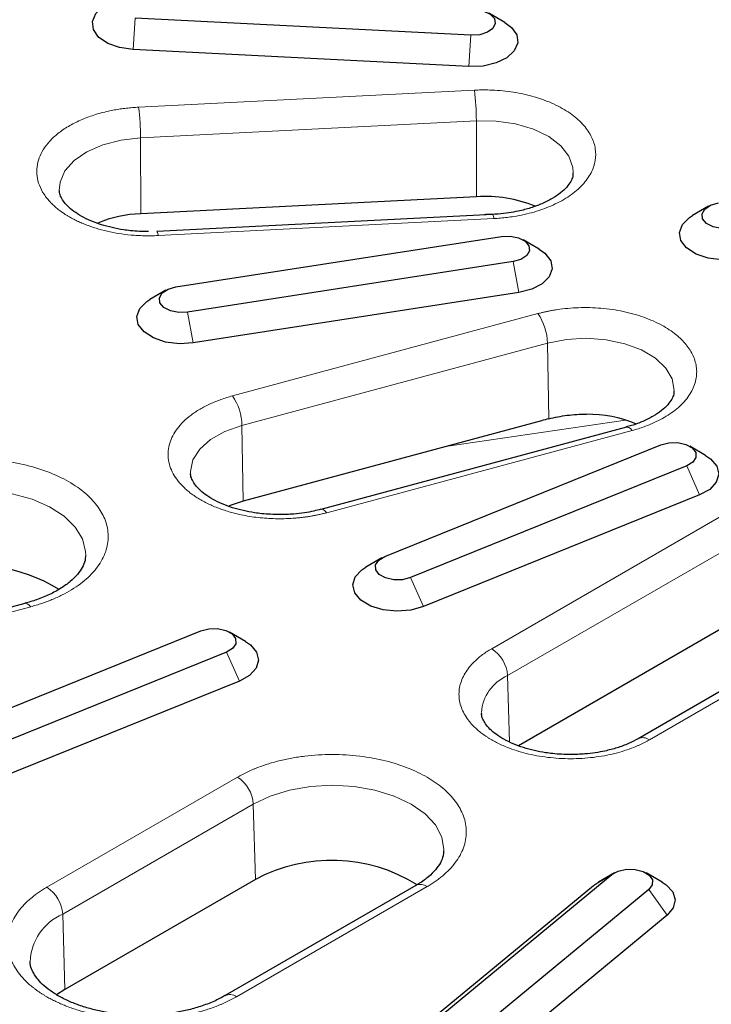
# Model space of a CAD drawing. Units: millimetres. Extents: x 0 to 420, y 0 to 297.
# Drawn here: x 273 to 293, y 170 to 199 of the extents above; entities that cross this region are included whole.
import ezdxf

# ---------------------------------------------------------------- set-up
doc = ezdxf.new("R2010")
doc.units = ezdxf.units.MM

msp = doc.modelspace()

# ---------------------------------------------------------------- linework, layer by layer
at = {"color": 7, "linetype": 'Continuous', "lineweight": 25}
for p, q in [((287.0945, 198.8984), (286.6219, 199.1713)), ((286.0911, 198.5143), (276.1057, 199.0186)), ((286.0328, 197.5844), (276.0474, 198.0887)), ((286.2594, 193.7159), (276.274, 193.2116)), ((286.7377, 193.1875), (276.7523, 192.6831)), ((293.1528, 193.4298), (292.6802, 193.1569)), ((277.3158, 191.0336), (286.9978, 192.5313)), ((288.1159, 192.1585), (287.6434, 192.4314)), ((287.3437, 191.786), (277.6617, 190.2884)), ((277.0162, 190.9337), (276.5436, 190.6608)), ((287.5167, 190.8678), (277.8347, 189.3701)), ((288.1865, 187.0539), (279.3207, 184.6673)), ((290.7141, 186.8671), (281.6297, 184.4216)), ((283.5297, 183.0239), (291.7405, 186.3428)), ((293.069, 186.0267), (292.5964, 186.2996)), ((292.5071, 185.7108), (284.2963, 182.3919)), ((292.8903, 184.8492), (284.6795, 181.5302)), ((279.3207, 184.6673), (278.8968, 184.523)), ((283.4404, 182.9806), (282.9678, 182.7077)), ((272.8277, 181.6265), (265.5602, 179.6701)), ((298.1534, 181.6948), (291.0657, 177.6032)), ((294.3335, 181.3315), (287.509, 177.3918)), ((268.4766, 176.9391), (278.0558, 180.8112)), ((279.3843, 180.495), (278.9117, 180.7679)), ((278.8224, 180.1792), (269.2431, 176.3071)), ((279.2057, 179.3176), (269.6264, 175.4454)), ((290.3562, 173.6155), (289.8837, 173.3426)), ((291.774, 173.3426), (291.3014, 173.6155)), ((279.6856, 173.421), (274.0155, 170.1477)), ((283.574, 168.034), (290.2815, 173.564)), ((289.7341, 173.2397), (289.8837, 173.3426)), ((284.4505, 173.2388), (278.7803, 169.9654)), ((283.0266, 167.7097), (289.7341, 173.2397)), ((291.3762, 173.1215), (284.6688, 167.5915)), ((291.9236, 172.3546), (285.2161, 166.8246)), ((274.0155, 170.1477), (273.7687, 169.9879))]:
    msp.add_line(p, q, dxfattribs=at)
at = {"color": 8, "linetype": 'Continuous', "lineweight": 18}
for p, q in [((276.0474, 198.0887), (276.1057, 199.0186)), ((286.0328, 197.5844), (286.0911, 198.5143)), ((276.2076, 196.378), (286.193, 196.8823)), ((276.2658, 195.4673), (286.2512, 195.9716)), ((286.2594, 193.7159), (286.2512, 195.9716)), ((276.274, 193.2116), (276.2658, 195.4673)), ((286.7714, 193.0657), (276.786, 192.5614)), ((287.5167, 190.8678), (287.3437, 191.786)), ((277.8347, 189.3701), (277.6617, 190.2884)), ((278.9987, 187.7942), (288.0831, 190.2396)), ((279.2809, 186.9182), (288.3653, 189.3636)), ((288.4051, 187.1123), (288.3653, 189.3636)), ((290.6873, 187.0778), (285.4018, 186.3043)), ((279.2809, 186.9182), (279.3207, 184.6673)), ((290.8878, 186.7674), (281.8034, 184.322)), ((292.8903, 184.8492), (292.5071, 185.7108)), ((286.707, 180.2791), (293.7947, 184.3708)), ((287.1793, 179.4799), (294.267, 183.5716)), ((284.6795, 181.5302), (284.2963, 182.3919)), ((273.0014, 181.5269), (265.7339, 179.5705)), ((298.4875, 181.6617), (291.3997, 177.5701)), ((279.2057, 179.3176), (278.8224, 180.1792)), ((287.1793, 179.4799), (287.238, 177.5048)), ((273.4767, 173.187), (279.1468, 176.4603)), ((273.9489, 172.3877), (279.619, 175.6611)), ((279.6856, 173.421), (279.619, 175.6611)), ((289.7341, 173.2397), (290.2815, 173.564)), ((284.7846, 173.2057), (279.1144, 169.9324)), ((291.9236, 172.3546), (291.3762, 173.1215)), ((273.9489, 172.3877), (274.0155, 170.1477))]:
    msp.add_line(p, q, dxfattribs=at)
at = {"color": 7, "linetype": 'Continuous', "lineweight": 25, "flags": 128}
for points in [[(276.0474, 198.0887), (275.6417, 198.1471), (275.2871, 198.275), (275.0183, 198.4599), (274.8617, 198.6837), (274.8325, 198.9245), (274.9337, 199.1588), (275.1553, 199.3635), (275.2187, 199.4028)], [(286.2076, 199.2829), (286.4579, 199.2408), (286.6612, 199.1466), (286.7866, 199.0146), (286.815, 198.865), (286.742, 198.7205), (286.5788, 198.6031), (286.3503, 198.5307), (286.0911, 198.5143)], [(287.0945, 198.8984), (287.2949, 198.7503), (287.4515, 198.5265), (287.4807, 198.2857), (287.3795, 198.0515), (287.158, 197.8468), (286.8376, 197.6916), (286.45, 197.6012), (286.0328, 197.5844)], [(293.7984, 192.7845), (293.5382, 192.7746), (293.2913, 192.823), (293.0953, 192.9222), (292.98, 193.0572), (292.9629, 193.2074), (293.0467, 193.35), (293.2186, 193.4631), (293.4525, 193.5297)], [(293.9713, 191.8662), (293.5555, 191.841), (293.1465, 191.8912), (292.7844, 192.0119), (292.5046, 192.1912), (292.3345, 192.4118), (292.2908, 192.6518), (292.3777, 192.8879), (292.5868, 193.097), (292.6802, 193.1569)], [(286.9978, 192.5313), (287.258, 192.5411), (287.5049, 192.4927), (287.7009, 192.3935), (287.8162, 192.2585), (287.8333, 192.1083), (287.7495, 191.9658), (287.5776, 191.8526), (287.3437, 191.786)], [(288.1159, 192.1585), (288.2916, 192.0332), (288.4617, 191.8127), (288.5054, 191.5726), (288.4185, 191.3365), (288.2094, 191.1275), (287.8987, 190.966), (287.5167, 190.8678)], [(277.6617, 190.2884), (277.4016, 190.2785), (277.1547, 190.3269), (276.9586, 190.4262), (276.8433, 190.5612), (276.8263, 190.7114), (276.9101, 190.8539), (277.082, 190.9671), (277.3158, 191.0336)], [(277.8347, 189.3701), (277.4188, 189.3449), (277.0098, 189.3951), (276.6477, 189.5158), (276.3679, 189.6952), (276.1978, 189.9157), (276.1541, 190.1557), (276.2411, 190.3919), (276.4501, 190.6009), (276.5436, 190.6608)], [(291.7405, 186.3428), (291.9791, 186.4035), (292.2398, 186.4067), (292.4828, 186.3522), (292.6712, 186.2481), (292.7762, 186.1103), (292.7819, 185.9598), (292.6874, 185.8196), (292.5071, 185.7108)], [(293.069, 186.0267), (293.2185, 185.9237), (293.4018, 185.7068), (293.46, 185.4677), (293.3874, 185.23), (293.1911, 185.0169), (292.8903, 184.8492)], [(284.2963, 182.3919), (284.0576, 182.3312), (283.7969, 182.328), (283.5539, 182.3825), (283.3656, 182.4866), (283.2606, 182.6244), (283.2549, 182.7748), (283.3494, 182.9151), (283.5297, 183.0239)], [(284.6795, 181.5302), (284.3037, 181.4244), (283.8897, 181.3908), (283.4779, 181.4327), (283.1087, 181.546), (282.8182, 181.7197), (282.6349, 181.9366), (282.5767, 182.1757), (282.6493, 182.4134), (282.8456, 182.6265), (282.9678, 182.7077)], [(278.0558, 180.8112), (278.2945, 180.8718), (278.5552, 180.8751), (278.7982, 180.8206), (278.9865, 180.7165), (279.0915, 180.5787), (279.0972, 180.4282), (279.0027, 180.2879), (278.8224, 180.1792)], [(279.3843, 180.495), (279.5339, 180.3921), (279.7172, 180.1751), (279.7754, 179.9361), (279.7028, 179.6984), (279.5065, 179.4852), (279.2057, 179.3176)], [(290.2815, 173.564), (290.4698, 173.6681), (290.7128, 173.7227), (290.9735, 173.7194), (291.2121, 173.6588), (291.3924, 173.55), (291.4869, 173.4098), (291.4812, 173.2593), (291.3762, 173.1215)], [(291.774, 173.3426), (291.8962, 173.2614), (292.0925, 173.0483), (292.1651, 172.8106), (292.1069, 172.5716), (291.9236, 172.3546)]]:
    msp.add_lwpolyline(points, dxfattribs=at)
at = {"color": 8, "linetype": 'Continuous', "lineweight": 18, "flags": 128}
for points in [[(286.2512, 195.9716), (286.8445, 195.9631), (287.4196, 195.8786), (287.9478, 195.7222), (288.4024, 195.502), (288.7608, 195.2289), (289.0049, 194.9166), (289.1225, 194.5808), (289.1322, 194.4216)], [(273.8474, 193.9008), (273.8712, 194.1522), (274.0177, 194.4843), (274.2885, 194.7892), (274.6699, 195.0516), (275.1431, 195.2585), (275.684, 195.3994), (276.2658, 195.4673)], [(288.3653, 189.3636), (288.9279, 189.4728), (289.5185, 189.5069), (290.1074, 189.4643), (290.6651, 189.3471), (291.1637, 189.1612), (291.5781, 188.9159), (291.8875, 188.6236), (292.0766, 188.2988), (292.1357, 187.9579), (292.1351, 187.9413)], [(277.7513, 185.4978), (277.7508, 185.5506), (277.8246, 185.8905), (278.0276, 186.2125), (278.3496, 186.5003), (278.7745, 186.7395), (279.2809, 186.9182)], [(290.8878, 186.7674), (290.8339, 186.8241), (290.782, 186.8587), (290.734, 186.8698), (290.7141, 186.8671)], [(269.9141, 184.8223), (270.5278, 184.9469), (271.1719, 185), (271.8215, 184.9795), (272.4517, 184.8863), (273.0383, 184.7239), (273.5587, 184.4985), (273.9929, 184.2189), (274.3244, 183.8957), (274.5402, 183.5414), (274.6321, 183.1696), (274.6346, 183.0466)], [(281.8034, 184.322), (281.7495, 184.3787), (281.6976, 184.4132), (281.6496, 184.4244), (281.6297, 184.4216)], [(273.0014, 181.5269), (272.9475, 181.5836), (272.8956, 181.6181), (272.8476, 181.6293), (272.8277, 181.6265)], [(279.619, 175.6611), (280.1219, 175.8993), (280.6957, 176.0764), (281.3182, 176.1854), (281.9657, 176.2222), (282.6131, 176.1854), (283.2357, 176.0764), (283.8094, 175.8993), (284.3123, 175.6611), (284.725, 175.3707), (285.0317, 175.0395), (285.2206, 174.6801), (285.2843, 174.3064), (285.2839, 174.274)]]:
    msp.add_lwpolyline(points, dxfattribs=at)
at = {"color": 8, "linetype": 'Continuous', "lineweight": 18}
for centre, radius, start, end in [((278.8301, 195.9545), 7.421, 0.13222, 7.18197), ((268.8448, 195.4502), 7.421, 0.13222, 7.18197), ((286.5917, 193.0815), 0.1803, 354.97166, 35.97993), ((276.6064, 192.5772), 0.1803, 354.97166, 35.97993), ((286.753, 189.3277), 1.6127, 1.27877, 34.43757), ((277.6686, 186.8822), 1.6127, 1.27877, 34.43757), ((286.1496, 179.4106), 1.032, 3.84994, 57.3049), ((287.6956, 178.292), 1.2953, 113.49437, 176.19398), ((291.2057, 177.3138), 0.3214, 52.87144, 115.97083), ((278.5894, 175.5918), 1.032, 3.84994, 57.3049), ((272.9192, 172.3185), 1.032, 3.84994, 57.3049), ((284.5905, 172.9492), 0.3217, 52.88828, 115.80126), ((274.5914, 170.907), 1.6142, 113.45524, 177.67795), ((278.9208, 169.6773), 0.3202, 52.79329, 116.76421)]:
    msp.add_arc(centre, radius, start, end, dxfattribs=at)
at = {"color": 7, "linetype": 'Continuous', "lineweight": 25}
for centre, radius, start, end in [((286.5154, 189.7915), 3.9328, 67.84984, 93.73218), ((276.4193, 189.4362), 3.7782, 92.20458, 112.23139), ((289.5343, 183.3589), 3.8919, 67.98586, 90.03714), ((271.2932, 177.8675), 4.8909, 58.57877, 105.89207), ((281.9504, 169.1692), 4.8174, 58.16599, 118.04246)]:
    msp.add_arc(centre, radius, start, end, dxfattribs=at)
msp.add_ellipse((288.486, 185.7472), major_axis=(8.0161, 2.1665), ratio=0.1613343, start_param=1.5373009, end_param=1.5645515, dxfattribs=at)
at = {"color": 8, "linetype": 'Continuous', "lineweight": 18}
for points, knots in [([(286.193, 196.8823), (286.2266, 196.8838), (286.294, 196.8869), (286.3951, 196.8892), (286.4962, 196.8899), (286.5973, 196.8887), (286.6984, 196.8858), (286.8725, 196.8777), (287.1186, 196.8571), (287.4358, 196.812), (287.7481, 196.7483), (288.1567, 196.6368), (288.6304, 196.4519), (289.1059, 196.1684), (289.4647, 195.8419), (289.6957, 195.4952), (289.8063, 195.1419), (289.8037, 194.7829), (289.6804, 194.4183), (289.4253, 194.0608), (289.0423, 193.7339), (288.6315, 193.5043), (288.2626, 193.3536), (287.9743, 193.2595), (287.6755, 193.1833), (287.4073, 193.1322), (287.172, 193.0991), (286.9728, 193.0779), (286.8386, 193.0698), (286.7714, 193.0657)], [0, 0, 0, 0, 0.00973583, 0.01945262, 0.0291594, 0.03886524, 0.04857917, 0.05831025, 0.08919787, 0.12010231, 0.15227762, 0.18446983, 0.25011903, 0.31576823, 0.38005321, 0.44177228, 0.50000334, 0.5582344, 0.61995348, 0.68423846, 0.74988766, 0.81553686, 0.84771217, 0.87990437, 0.91079199, 0.94169644, 0.96113168, 0.98054203, 1, 1, 1, 1]), ([(274.1504, 193.1152), (274.1264, 193.1293), (274.0784, 193.1575), (274.0094, 193.2013), (273.9427, 193.2462), (273.8787, 193.2921), (273.8172, 193.3392), (273.7582, 193.3874), (273.7017, 193.4366), (273.6478, 193.487), (273.5337, 193.6012), (273.3834, 193.7873), (273.246, 194.0536), (273.1755, 194.3286), (273.1755, 194.6028), (273.2408, 194.8706), (273.3687, 195.1269), (273.5561, 195.3707), (273.8043, 195.6001), (274.1096, 195.8102), (274.4698, 195.9946), (274.8716, 196.1477), (275.2187, 196.2411), (275.4857, 196.2953), (275.6628, 196.3249), (275.8421, 196.3486), (276.0238, 196.367), (276.1462, 196.3743), (276.2076, 196.378)], [0, 0, 0, 0, 0.0136752, 0.0273043, 0.0409003, 0.0544762, 0.0680451, 0.0816199, 0.0952138, 0.1088398, 0.1225108, 0.1862684, 0.2500493, 0.3138069, 0.3775878, 0.4387849, 0.5000053, 0.5612024, 0.6224228, 0.6861804, 0.7499613, 0.8137189, 0.8774998, 0.9020648, 0.9265213, 0.9509452, 0.9754128, 1, 1, 1, 1]), ([(276.786, 192.5614), (276.7519, 192.5598), (276.6839, 192.5568), (276.5818, 192.5544), (276.4797, 192.5538), (276.3777, 192.555), (276.2758, 192.558), (276.1739, 192.5629), (275.9849, 192.5753), (275.7107, 192.6045), (275.3596, 192.666), (275.0222, 192.7492), (274.7573, 192.8358), (274.5577, 192.914), (274.4155, 192.9766), (274.2789, 193.0432), (274.1933, 193.0912), (274.1504, 193.1152)], [0, 0, 0, 0, 0.0353851, 0.0706838, 0.1059294, 0.1411555, 0.1763957, 0.2116836, 0.2470525, 0.373501, 0.5000098, 0.6264584, 0.7529672, 0.8147805, 0.8764371, 0.938117, 1, 1, 1, 1]), ([(288.0831, 190.2396), (288.1138, 190.2477), (288.1753, 190.2639), (288.269, 190.2861), (288.3636, 190.3067), (288.4592, 190.3255), (288.5559, 190.3427), (288.7244, 190.3695), (288.9679, 190.3988), (289.2926, 190.419), (289.6239, 190.4208), (290.0738, 190.3967), (290.6285, 190.3164), (291.2434, 190.1439), (291.7739, 189.908), (292.1964, 189.6278), (292.5096, 189.3176), (292.7199, 188.9798), (292.8201, 188.6128), (292.7922, 188.2265), (292.6259, 187.8437), (292.3759, 187.5469), (292.1186, 187.3324), (291.9033, 187.1871), (291.6677, 187.0565), (291.4459, 186.9555), (291.2444, 186.8779), (291.0698, 186.8187), (290.9485, 186.7845), (290.8878, 186.7674)], [0, 0, 0, 0, 0.00973583, 0.01945262, 0.0291594, 0.03886524, 0.04857917, 0.05831025, 0.08919787, 0.12010231, 0.15227762, 0.18446983, 0.25011903, 0.31576823, 0.38005321, 0.44177228, 0.50000334, 0.5582344, 0.61995348, 0.68423846, 0.74988766, 0.81553686, 0.84771217, 0.87990437, 0.91079199, 0.94169644, 0.96113168, 0.98054203, 1, 1, 1, 1]), ([(278.0547, 184.7036), (278.0317, 184.7171), (277.9858, 184.744), (277.9196, 184.7859), (277.8555, 184.8287), (277.7938, 184.8726), (277.7344, 184.9175), (277.6772, 184.9635), (277.6224, 185.0105), (277.5155, 185.1081), (277.3733, 185.2624), (277.2286, 185.4806), (277.1304, 185.7073), (277.0655, 186.0117), (277.1024, 186.3938), (277.2941, 186.7602), (277.5354, 187.0334), (277.762, 187.227), (278.0273, 187.4035), (278.2766, 187.5331), (278.489, 187.6251), (278.6526, 187.6874), (278.8221, 187.7445), (278.9398, 187.7776), (278.9987, 187.7942)], [0, 0, 0, 0, 0.0154607, 0.0308799, 0.0462713, 0.0616482, 0.0770241, 0.0924127, 0.1078274, 0.1232817, 0.1866999, 0.2501452, 0.3135634, 0.3770087, 0.5000066, 0.6230045, 0.6864227, 0.749868, 0.8132862, 0.8767315, 0.9075872, 0.938345, 0.9691132, 1, 1, 1, 1]), ([(269.6319, 185.6983), (269.6635, 185.7067), (269.7268, 185.7234), (269.823, 185.7466), (269.92, 185.7684), (270.018, 185.7887), (270.1169, 185.8075), (270.2167, 185.8249), (270.408, 185.855), (270.6948, 185.8895), (271.085, 185.9138), (271.483, 185.9159), (272.0235, 185.887), (272.6899, 185.7906), (273.4286, 185.5834), (274.066, 185.2999), (274.5736, 184.9633), (274.9498, 184.5906), (275.2024, 184.1847), (275.3228, 183.7439), (275.2893, 183.2798), (275.0895, 182.8199), (274.7891, 182.4633), (274.48, 182.2056), (274.2214, 182.031), (273.9384, 181.8741), (273.6878, 181.7601), (273.4806, 181.6789), (273.3252, 181.6238), (273.1658, 181.5727), (273.0562, 181.5422), (273.0014, 181.5269)], [0, 0, 0, 0, 0.0083461, 0.0166773, 0.0249994, 0.0333181, 0.0416391, 0.049968, 0.0583106, 0.0891995, 0.1201024, 0.152279, 0.1844696, 0.2501185, 0.3157674, 0.3800521, 0.4417709, 0.5000017, 0.5582325, 0.6199513, 0.6842359, 0.7498848, 0.8155337, 0.8477103, 0.879901, 0.9107898, 0.9416927, 0.9562769, 0.9708357, 0.9853999, 1, 1, 1, 1]), ([(281.8034, 184.322), (281.7699, 184.3132), (281.7029, 184.2956), (281.6008, 184.2717), (281.4978, 184.2497), (281.3938, 184.2298), (281.2887, 184.2118), (281.1826, 184.1959), (281.0754, 184.1821), (280.9672, 184.1702), (280.7239, 184.1483), (280.3405, 184.1347), (279.8226, 184.164), (279.3185, 184.2387), (278.9393, 184.334), (278.6742, 184.421), (278.5083, 184.4832), (278.3495, 184.551), (278.1973, 184.624), (278.1023, 184.677), (278.0547, 184.7036)], [0, 0, 0, 0, 0.0272726, 0.0544396, 0.0815306, 0.1085754, 0.1356042, 0.1626468, 0.1897334, 0.2168937, 0.2441576, 0.3720627, 0.5000122, 0.6279173, 0.7558668, 0.8048471, 0.8535759, 0.9022275, 0.9509775, 1, 1, 1, 1]), ([(286.707, 177.5701), (286.6834, 177.584), (286.636, 177.6118), (286.5679, 177.6551), (286.502, 177.6993), (286.4386, 177.7448), (286.3775, 177.7914), (286.2763, 177.8736), (286.1454, 177.9956), (286.0014, 178.1649), (285.8852, 178.344), (285.7705, 178.5963), (285.7114, 178.9246), (285.7705, 179.2529), (285.8852, 179.5052), (286.0014, 179.6843), (286.1454, 179.8536), (286.294, 179.9922), (286.4374, 180.1049), (286.5664, 180.195), (286.6601, 180.2511), (286.707, 180.2791)], [0, 0, 0, 0, 0.0194626, 0.0388872, 0.0582918, 0.0776945, 0.0971134, 0.1165666, 0.1783132, 0.2400935, 0.3044144, 0.368769, 0.5000067, 0.6312444, 0.6955652, 0.7599198, 0.8216665, 0.8834468, 0.9222993, 0.9611021, 1, 1, 1, 1]), ([(291.3997, 177.5701), (291.3756, 177.5564), (291.3275, 177.5291), (291.2526, 177.4898), (291.1759, 177.4518), (291.0972, 177.4151), (291.0165, 177.3799), (290.8741, 177.3214), (290.6626, 177.2459), (290.3694, 177.1627), (290.0592, 177.0957), (289.6221, 177.0295), (289.0534, 176.9953), (288.4848, 177.0295), (288.0477, 177.0957), (287.7375, 177.1627), (287.4442, 177.2459), (287.2041, 177.3316), (287.0089, 177.4144), (286.8527, 177.4889), (286.7556, 177.543), (286.707, 177.5701)], [0, 0, 0, 0, 0.0194626, 0.0388872, 0.0582918, 0.0776945, 0.0971134, 0.1165666, 0.1783132, 0.2400935, 0.3044144, 0.368769, 0.5000067, 0.6312444, 0.6955652, 0.7599198, 0.8216665, 0.8834468, 0.9222993, 0.9611021, 1, 1, 1, 1]), ([(279.1468, 176.4603), (279.1716, 176.4744), (279.2212, 176.5025), (279.2978, 176.5433), (279.3761, 176.583), (279.4561, 176.6214), (279.5379, 176.6587), (279.6214, 176.6947), (279.7833, 176.7608), (280.0324, 176.8498), (280.3846, 176.9497), (280.7573, 177.0302), (281.2825, 177.1098), (281.9658, 177.1508), (282.7827, 177.1019), (283.5496, 176.9613), (284.226, 176.7452), (284.8003, 176.4694), (285.2782, 176.1378), (285.6525, 175.7473), (285.8959, 175.3046), (285.9806, 174.833), (285.9097, 174.4386), (285.7719, 174.1355), (285.6323, 173.9203), (285.4593, 173.717), (285.2914, 173.5604), (285.1448, 173.4431), (285.0314, 173.3607), (284.9119, 173.2812), (284.827, 173.2309), (284.7846, 173.2057)], [0, 0, 0, 0, 0.00834607, 0.01667733, 0.02499945, 0.03331813, 0.04163909, 0.04996802, 0.0583106, 0.08919949, 0.12010238, 0.15227896, 0.1844696, 0.2501185, 0.3157674, 0.38005209, 0.44177088, 0.50000167, 0.55823246, 0.61995126, 0.68423594, 0.74988484, 0.81553374, 0.84771032, 0.87990096, 0.91078985, 0.94169274, 0.95627687, 0.97083573, 0.98539992, 1, 1, 1, 1]), ([(273.4767, 169.9324), (273.4522, 169.9467), (273.4034, 169.9753), (273.3328, 170.0195), (273.2641, 170.0647), (273.1975, 170.1109), (273.133, 170.1581), (273.0706, 170.2063), (272.9561, 170.2998), (272.8019, 170.4436), (272.6289, 170.6469), (272.4894, 170.8621), (272.3515, 171.1652), (272.2805, 171.5597), (272.3515, 171.954), (272.4893, 172.2572), (272.6289, 172.4723), (272.8019, 172.6757), (272.9698, 172.8323), (273.1164, 172.9495), (273.2298, 173.0319), (273.3493, 173.1115), (273.4342, 173.1618), (273.4767, 173.187)], [0, 0, 0, 0, 0.0166843, 0.0333391, 0.0499755, 0.0666051, 0.0832393, 0.0998894, 0.1165667, 0.1783157, 0.2400926, 0.3044157, 0.3687669, 0.5000033, 0.6312398, 0.6955629, 0.7599141, 0.821663, 0.88344, 0.9125946, 0.9416987, 0.9708135, 1, 1, 1, 1]), ([(279.1144, 169.9324), (279.0896, 169.9183), (279.04, 169.8901), (278.9634, 169.8493), (278.8851, 169.8096), (278.8051, 169.7712), (278.7233, 169.734), (278.6398, 169.698), (278.4779, 169.6319), (278.2288, 169.5429), (277.8766, 169.443), (277.5039, 169.3624), (276.9787, 169.2828), (276.2955, 169.2419), (275.6124, 169.2828), (275.0872, 169.3624), (274.7146, 169.4429), (274.3623, 169.5428), (274.0911, 169.6398), (273.8879, 169.7244), (273.7452, 169.7899), (273.6074, 169.8588), (273.5203, 169.9078), (273.4767, 169.9324)], [0, 0, 0, 0, 0.0166843, 0.0333391, 0.0499755, 0.0666051, 0.0832393, 0.0998894, 0.1165667, 0.1783157, 0.2400926, 0.3044157, 0.3687669, 0.5000033, 0.6312398, 0.6955629, 0.7599141, 0.821663, 0.88344, 0.9125946, 0.9416987, 0.9708135, 1, 1, 1, 1])]:
    msp.add_open_spline(points, degree=3, knots=knots, dxfattribs=at)
at = {"color": 7, "linetype": 'Continuous', "lineweight": 25}
for points, knots in [([(289.1244, 194.4146), (289.1245, 194.3826), (289.1249, 194.3086), (289.0681, 194.1735), (288.9508, 194.0041), (288.7649, 193.8272), (288.5152, 193.6564), (288.2127, 193.5042), (287.8718, 193.3783), (287.5359, 193.29), (287.2121, 193.2314), (286.8719, 193.1903), (286.6237, 193.1844), (286.4822, 193.181)], [0, 0, 0, 0, 0.0804932, 0.1860529, 0.2866282, 0.3855562, 0.4835146, 0.5804691, 0.6741728, 0.7657287, 0.8329199, 0.9046812, 1, 1, 1, 1]), ([(276.4968, 192.6767), (276.3182, 192.6819), (276.0671, 192.6891), (275.7082, 192.7366), (275.4141, 192.7921), (275.0891, 192.8809), (274.7832, 192.9939), (274.5072, 193.1288), (274.2735, 193.2789), (274.0896, 193.4364), (273.9574, 193.5928), (273.8793, 193.7418), (273.846, 193.8385), (273.8512, 193.8923), (273.8523, 193.9034)], [0, 0, 0, 0, 0.1208855, 0.1700443, 0.2505402, 0.3324315, 0.4183275, 0.505702, 0.5937441, 0.682357, 0.7725246, 0.8668802, 0.9724661, 1, 1, 1, 1]), ([(292.1273, 187.9394), (292.1274, 187.9089), (292.1277, 187.8364), (292.0713, 187.703), (291.9541, 187.5336), (291.768, 187.3568), (291.5188, 187.1856), (291.2149, 187.0348), (290.9414, 186.9281), (290.7634, 186.8837), (290.7109, 186.8706)], [0, 0, 0, 0, 0.1080244, 0.2568024, 0.3985552, 0.5379863, 0.6760509, 0.8127004, 0.9447683, 1, 1, 1, 1]), ([(288.4051, 187.1123), (288.5818, 187.159), (288.7645, 187.1932), (289.1415, 187.2402), (289.3368, 187.2528), (289.5318, 187.2508)], [0, 0, 0, 0, 0.5, 0.5, 1, 1, 1, 1]), ([(280.401, 184.2651), (280.2225, 184.2702), (279.9714, 184.2775), (279.6125, 184.325), (279.3184, 184.3805), (278.9934, 184.4692), (278.6875, 184.5823), (278.4115, 184.7172), (278.1778, 184.8673), (277.9939, 185.0248), (277.8617, 185.1812), (277.7834, 185.3302), (277.75, 185.4284), (277.7556, 185.4837), (277.7569, 185.4963)], [0, 0, 0, 0, 0.1204396, 0.169417, 0.249616, 0.3312051, 0.4167843, 0.5038365, 0.5915538, 0.6798398, 0.7696748, 0.8636823, 0.9688787, 1, 1, 1, 1]), ([(281.6265, 184.4251), (281.558, 184.406), (281.4015, 184.3623), (281.1304, 184.316), (280.791, 184.2741), (280.5427, 184.2684), (280.401, 184.2651)], [0, 0, 0, 0, 0.1826973, 0.4171075, 0.6674612, 1, 1, 1, 1]), ([(274.6252, 183.0424), (274.6244, 182.995), (274.6224, 182.8865), (274.545, 182.7026), (274.4013, 182.49), (274.187, 182.277), (273.9067, 182.0725), (273.5664, 181.8878), (273.2044, 181.7359), (272.9429, 181.6616), (272.8257, 181.6283)], [0, 0, 0, 0, 0.11050317, 0.25269043, 0.38532783, 0.51515363, 0.64390591, 0.77175541, 0.89771377, 1, 1, 1, 1]), ([(289.0534, 177.1316), (288.8749, 177.1368), (288.6237, 177.144), (288.2648, 177.1915), (287.9707, 177.247), (287.6457, 177.3358), (287.3398, 177.4488), (287.0638, 177.5838), (286.8301, 177.7338), (286.6462, 177.8913), (286.5141, 178.0478), (286.4356, 178.1968), (286.402, 178.2972), (286.4081, 178.3547), (286.4097, 178.3695)], [0, 0, 0, 0, 0.1197884, 0.1685011, 0.2482665, 0.3294146, 0.4145311, 0.5011126, 0.5883557, 0.6761644, 0.7655138, 0.859013, 0.9636407, 1, 1, 1, 1]), ([(291.0648, 177.6036), (290.9708, 177.5533), (290.7824, 177.4525), (290.4423, 177.3291), (290.1073, 177.2405), (289.7833, 177.182), (289.4432, 177.1409), (289.195, 177.135), (289.0534, 177.1316)], [0, 0, 0, 0, 0.18216846, 0.36483399, 0.54331255, 0.67429487, 0.81418597, 1, 1, 1, 1]), ([(285.2746, 174.267), (285.2738, 174.2182), (285.2719, 174.1083), (285.1939, 173.9231), (285.0511, 173.7101), (284.8334, 173.4983), (284.6282, 173.3382), (284.4787, 173.259), (284.4449, 173.2411)], [0, 0, 0, 0, 0.1661006, 0.3737613, 0.5674746, 0.7570817, 0.9451209, 1, 1, 1, 1]), ([(276.2955, 169.3809), (276.0956, 169.3862), (275.8144, 169.3936), (275.4096, 169.4422), (275.075, 169.4995), (274.6994, 169.5921), (274.3375, 169.7118), (273.9999, 169.8578), (273.7006, 170.0247), (273.4484, 170.2066), (273.2491, 170.3963), (273.1029, 170.5873), (273.0148, 170.7767), (272.9744, 170.9014), (272.9812, 170.9703), (272.982, 170.9783)], [0, 0, 0, 0, 0.1103449, 0.1552227, 0.2289134, 0.3041961, 0.3835232, 0.4646062, 0.546597, 0.6290826, 0.7123256, 0.7973087, 0.8867087, 0.9867235, 1, 1, 1, 1]), ([(278.7747, 169.9678), (278.6972, 169.9234), (278.5116, 169.817), (278.1624, 169.6779), (277.7624, 169.5559), (277.3834, 169.4742), (277.0194, 169.4202), (276.6659, 169.3872), (276.418, 169.383), (276.2955, 169.3809)], [0, 0, 0, 0, 0.1252499, 0.3000113, 0.4660067, 0.6179609, 0.7352549, 0.869174, 1, 1, 1, 1])]:
    msp.add_open_spline(points, degree=3, knots=knots, dxfattribs=at)

doc.saveas('drawing.dxf')
